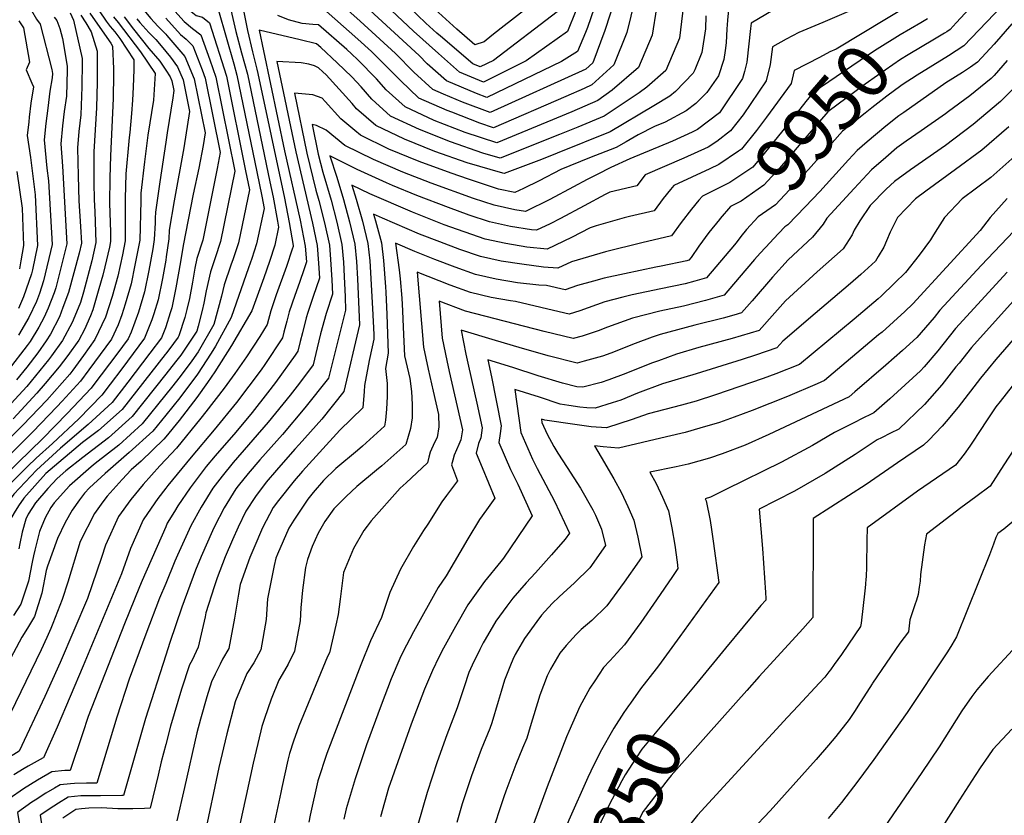
# Model space of a CAD drawing. Units: inches. Extents: x 2593309 to 2599006, y 1484702 to 1486432.
# Drawn here: x 2594921 to 2595451, y 1485709 to 1486137 of the extents above; entities that cross this region are included whole.
import ezdxf
from ezdxf.enums import TextEntityAlignment as Align

# ---------------------------------------------------------------- set-up
doc = ezdxf.new("R2010")
doc.units = ezdxf.units.IN
doc.header["$MEASUREMENT"] = 0
doc.layers.add('tile_2735_30_contour_10ft', color=234, linetype='Continuous')
doc.styles.add('Arial', font='arial.ttf')

msp = doc.modelspace()

# ---------------------------------------------------------------- linework, layer by layer
at = {"layer": 'tile_2735_30_contour_10ft'}
for points, elevation in [([(2595000, 1486202.52), (2594999.49, 1486201.46), (2594998.43, 1486199.27), (2594996.41, 1486197.31), (2594992.27, 1486193.56), (2594989.19, 1486191.13), (2594985.63, 1486189.07), (2594981.65, 1486190.13), (2594973.72, 1486192.86), (2594969.54, 1486194.32), (2594968.14, 1486194.94), (2594972.06, 1486186.24), (2594973.62, 1486182.61), (2594975.13, 1486178.96), (2594977.48, 1486170.88), (2594978.45, 1486166.57), (2594980.55, 1486157.83), (2594981.53, 1486154.61), (2594982.4, 1486152.02), (2594984.35, 1486146.95), (2594986.44, 1486144.15), (2594991.95, 1486137.41), (2594995.84, 1486133.29), (2595000, 1486128.94)], 10090), ([(2595232.25, 1486148.4), (2595226.81, 1486132.61), (2595225.8, 1486129.9), (2595221.6, 1486119.7), (2595212.99, 1486114.34), (2595182.86, 1486099.85), (2595172.77, 1486095.04), (2595167.13, 1486097.13), (2595151.01, 1486103.97), (2595140.74, 1486113.1), (2595136.31, 1486117.59), (2595085.68, 1486164.27)], 10060), ([(2595457.09, 1486165.82), (2595438.33, 1486148.59), (2595432.89, 1486143.23), (2595429.96, 1486140.29), (2595425.23, 1486135.03), (2595422.02, 1486131.47), (2595420.1, 1486130.25), (2595418.87, 1486129.5)], 9950), ([(2594919.87, 1486160.29), (2594922.12, 1486154.35), (2594924.78, 1486147.45), (2594927.79, 1486141.7), (2594930.54, 1486137.14), (2594932.48, 1486134.44), (2594938.74, 1486110.02), (2594939.07, 1486107.88), (2594939.01, 1486105.6), (2594937.76, 1486098.3), (2594936.55, 1486089.26), (2594935.46, 1486081.01), (2594934.67, 1486072.27), (2594936.11, 1486057.03), (2594937, 1486050.17), (2594938.99, 1486015.85), (2594934.37, 1485996.33), (2594932.13, 1485989.62), (2594930.54, 1485985.34), (2594926.34, 1485976.61), (2594920.86, 1485967.17)], 10180), ([(2595000, 1486161.3), (2595000.41, 1486159.98), (2595002.44, 1486153.57), (2595010.53, 1486144.2), (2595011.88, 1486142.7), (2595016.43, 1486139.06), (2595019.72, 1486138.1), (2595023.63, 1486135.11), (2595032.67, 1486106.43), (2595043.01, 1486055.49), (2595045.04, 1486045.3), (2595039.13, 1486016.87), (2595036.28, 1486008.13), (2595035.13, 1486004.85), (2595031.52, 1485994.24), (2595029.94, 1485988.09), (2595025.92, 1485972.94), (2595017.4, 1485958.21), (2595014.01, 1485953.33), (2595007.81, 1485944.98), (2595003.08, 1485939.07), (2595000, 1485935.25)], 10060), ([(2595241.82, 1486148.15), (2595236.27, 1486130.92), (2595229.76, 1486113.61), (2595226.02, 1486110.12), (2595174.55, 1486086.87), (2595159.67, 1486092.39), (2595149.51, 1486096.79), (2595143.69, 1486099.32), (2595133.57, 1486108.55), (2595123.64, 1486118.6), (2595104.53, 1486136.03), (2595084.52, 1486154.17)], 10050), ([(2595220.7, 1486141.5), (2595216.11, 1486130.36), (2595193.84, 1486114.64), (2595183.59, 1486109.43), (2595170.99, 1486103.2), (2595158.11, 1486108.49), (2595146.72, 1486118.57), (2595133.31, 1486130.57), (2595106.79, 1486155.66)], 10070), ([(2595210.63, 1486141.02), (2595176.26, 1486114.91), (2595169.21, 1486111.37), (2595165.22, 1486113.01), (2595147.79, 1486127.85), (2595145.86, 1486129.58), (2595140.02, 1486134.99), (2595126.49, 1486147.97)], 10080), ([(2595205.14, 1486151.68), (2595180.49, 1486132.16), (2595175.51, 1486128.24), (2595171.3, 1486124.95), (2595166.38, 1486123.36), (2595156.68, 1486131.77), (2595144.77, 1486142.49)], 10090), ([(2595454.81, 1486149.61), (2595445.68, 1486139.7), (2595429.35, 1486122.68), (2595421.05, 1486117.41), (2595404.3, 1486107.03), (2595401.21, 1486105.02)], 9940), ([(2595303.28, 1486147.72), (2595302.27, 1486136.49), (2595302.07, 1486134.04), (2595301.93, 1486131.93), (2595301.44, 1486124.27), (2595300.97, 1486120.25), (2595300.2, 1486115.32), (2595297.35, 1486106.54), (2595291.12, 1486097.71), (2595285.1, 1486091.65), (2595279.93, 1486087.71), (2595268.64, 1486081.64), (2595263, 1486079.28), (2595254.18, 1486074.94), (2595247.67, 1486071.07), (2595242.32, 1486068.12), (2595228.02, 1486062.53), (2595212.54, 1486056.26), (2595200.89, 1486050.1), (2595192.41, 1486046.03), (2595187.84, 1486043.87), (2595178.97, 1486045.6), (2595162.8, 1486051.04), (2595153.54, 1486054.23), (2595136.4, 1486060.51), (2595119.96, 1486067.15), (2595104.87, 1486074.65), (2595101.7, 1486077.23), (2595094.13, 1486083.48), (2595085.78, 1486092.87), (2595084.23, 1486094.59), (2595079.1, 1486096.32), (2595069.33, 1486097.31), (2595075.99, 1486065.1), (2595080.78, 1486045.2), (2595082.45, 1486039.54), (2595085.5, 1486027.57), (2595088.15, 1486015.59), (2595088.73, 1486007.76), (2595089.44, 1485996.82), (2595089.67, 1485989.19), (2595086.25, 1485978.89), (2595083.35, 1485967.89), (2595081.47, 1485960.36), (2595079.36, 1485951.26), (2595072.03, 1485941.29), (2595066.95, 1485934.87), (2595055.1, 1485920.34), (2595036.38, 1485898.68), (2595030.3, 1485891.37), (2595025.42, 1485884.82), (2595019.02, 1485874.66), (2595013.59, 1485864.56), (2595006.35, 1485848.84), (2595004.93, 1485845.64), (2595000, 1485833.65)], 10000), ([(2595000, 1486146.87), (2595003.38, 1486143.09), (2595009.91, 1486135.79), (2595014.44, 1486132.12), (2595018.91, 1486128.62), (2595023.72, 1486115.28), (2595026.94, 1486105.93), (2595037.17, 1486055.3), (2595029.51, 1486017.54), (2595026.66, 1486008.8), (2595024.12, 1486001.27), (2595021.79, 1485990.93), (2595020.61, 1485984.45), (2595019.65, 1485980.39), (2595017.53, 1485972.04), (2595016.77, 1485969.37), (2595008.08, 1485956.48), (2595005.29, 1485952.85), (2595000, 1485946.16)], 10070), ([(2595278.58, 1486144.74), (2595276.45, 1486126.88), (2595269.07, 1486109.5), (2595258.74, 1486100.57), (2595254.72, 1486097.44), (2595235.8, 1486084.92), (2595221.61, 1486079.02), (2595211.85, 1486075.13), (2595179.89, 1486062.38), (2595170.52, 1486065.1), (2595153.15, 1486071.16), (2595136.51, 1486077.67), (2595120.93, 1486084.85), (2595110.84, 1486094.1), (2595105.16, 1486100.68), (2595100.19, 1486106.09), (2595092.24, 1486113.6), (2595083.41, 1486121.8), (2595081.04, 1486123.86), (2595072.27, 1486125.96), (2595050.36, 1486131.15), (2595052.62, 1486119.98), (2595063.97, 1486066.24), (2595072.31, 1486028.95), (2595075.11, 1486015.05), (2595075.67, 1486006.55), (2595074.43, 1486002.84), (2595071.95, 1485995.43), (2595069.47, 1485988.42), (2595066.49, 1485979.77), (2595065.14, 1485974.67), (2595063.61, 1485968.76), (2595062.87, 1485965.71), (2595053.33, 1485951.39), (2595051.29, 1485948.58), (2595038.05, 1485930.94), (2595026.04, 1485916.16), (2595013.66, 1485901.53), (2595001.09, 1485886.24), (2595000, 1485884.82)], 10020), ([(2595330.77, 1486144.17), (2595314.88, 1486135), (2595314.61, 1486131.97), (2595312.55, 1486114.03), (2595311.29, 1486108.93), (2595310.2, 1486105.2), (2595297.81, 1486086.78), (2595286.02, 1486077.76), (2595283.17, 1486076.24), (2595272.57, 1486071.45), (2595249.75, 1486062.01), (2595239.45, 1486057.36), (2595232.08, 1486053.63), (2595226.78, 1486050.84), (2595219.35, 1486046.84), (2595206.63, 1486040.03), (2595193.62, 1486033.71), (2595187.86, 1486034.57), (2595176.66, 1486037.02), (2595165.64, 1486040.59), (2595142.78, 1486048.84), (2595127.63, 1486054.81), (2595111.73, 1486061.68), (2595096.33, 1486069.22), (2595086.38, 1486077.34), (2595081.13, 1486079.95), (2595078.82, 1486080.39), (2595082.1, 1486064.52), (2595084.49, 1486054.78), (2595088.94, 1486039.81), (2595092.12, 1486027.85), (2595094.81, 1486015.87), (2595095.69, 1486006.49), (2595096.08, 1485998.66), (2595096.6, 1485987.7), (2595096.68, 1485980.51), (2595087.61, 1485944.04), (2595074.79, 1485928), (2595062.91, 1485913.74), (2595050.7, 1485900.05), (2595044.44, 1485892.68), (2595038.95, 1485886.08), (2595037.74, 1485884.46), (2595031.45, 1485874.37), (2595026.23, 1485864.26), (2595025.15, 1485861.89), (2595019.11, 1485848.22), (2595016.07, 1485840.7), (2595008.69, 1485820.91), (2595002.17, 1485801.82), (2595000, 1485795.07)], 9990), ([(2595041.74, 1486142.68), (2595044.01, 1486131.05), (2595046.67, 1486119.47), (2595049.12, 1486110.26), (2595049.63, 1486107.9), (2595063.83, 1486040.77), (2595066.44, 1486027.78), (2595068.63, 1486015.3), (2595068.53, 1486014.83), (2595068.05, 1486013.37), (2595064.96, 1486004.1), (2595059.52, 1485988.86), (2595056.52, 1485980.2), (2595054.62, 1485972.93), (2595050.66, 1485966.37), (2595043.46, 1485955.44), (2595037.27, 1485946.5), (2595031.47, 1485938.67), (2595021.68, 1485925.96), (2595018.84, 1485922.46), (2595005.76, 1485906.47), (2595000, 1485900.27)], 10030), ([(2595264.02, 1486143.08), (2595261.71, 1486128.43), (2595254.35, 1486111.04), (2595240.11, 1486098.97), (2595232.54, 1486093.32), (2595218.42, 1486087.25), (2595178.11, 1486070.55), (2595161.09, 1486076.2), (2595144.38, 1486082.67), (2595128.8, 1486089.86), (2595118.62, 1486099.04), (2595113.44, 1486105.04), (2595103.36, 1486115.15), (2595099.87, 1486118.45), (2595097.47, 1486120.68), (2595082.2, 1486133.96), (2595079.18, 1486134.29), (2595073.39, 1486134.74), (2595066.05, 1486136.78), (2595060.3, 1486139.12)], 10030), ([(2595252.31, 1486147.57), (2595248.07, 1486129.85), (2595241.07, 1486112.43), (2595229.28, 1486101.72), (2595225.07, 1486099.84), (2595215.21, 1486095.5), (2595176.33, 1486078.71), (2595168.91, 1486081.17), (2595153.87, 1486087.04), (2595151.43, 1486087.99), (2595136.24, 1486094.59), (2595126.38, 1486104.01), (2595110.78, 1486119.62), (2595103.42, 1486126.33), (2595083.36, 1486144.06)], 10040), ([(2595400.8, 1486145.1), (2595360.63, 1486121.01), (2595357.33, 1486119.42), (2595351.7, 1486116.54)], 9970), ([(2594964.14, 1486141.49), (2594968.01, 1486135.95), (2594970.23, 1486133.17), (2594972.66, 1486130.2), (2594975.31, 1486126.69), (2594982.89, 1486115.23), (2594982.87, 1486109.97), (2594982.59, 1486100.57), (2594982.23, 1486093.56), (2594981.63, 1486086.35), (2594980.78, 1486076.05), (2594980.44, 1486073.53), (2594980.19, 1486071.47), (2594978.62, 1486053.94), (2594978.24, 1486040.7), (2594978.2, 1486017.84), (2594976.78, 1486010.29), (2594974.28, 1485998.93), (2594971.14, 1485987.94), (2594967.59, 1485976.79), (2594961.98, 1485964.76), (2594955.82, 1485956.29), (2594949.99, 1485948.29), (2594948.47, 1485946.26), (2594936.11, 1485932.28), (2594923.18, 1485918.67), (2594886.46, 1485881.98)], 10130), ([(2594971.92, 1486138.4), (2594974.52, 1486135.25), (2594986.38, 1486119.51), (2594994.29, 1486107.84), (2594993.37, 1486093.47), (2594990.42, 1486074.75), (2594988.6, 1486060.27), (2594986.68, 1486043.43), (2594986.6, 1486039.38), (2594986.04, 1486018.24), (2594985.37, 1486014.67), (2594983.45, 1486004.78), (2594981.39, 1485994.74), (2594978.25, 1485983.75), (2594976.46, 1485978.02), (2594974.47, 1485972.74), (2594970.83, 1485965.01), (2594964.83, 1485956.77), (2594958.73, 1485948.53), (2594954.17, 1485942.46), (2594944.26, 1485931.61), (2594941.53, 1485928.66), (2594928.51, 1485915.12), (2594899.58, 1485886.16)], 10120), ([(2594954.43, 1486139.29), (2594956.99, 1486135.02), (2594959.85, 1486130.35), (2594963.09, 1486119.91), (2594963.24, 1486103.25), (2594962.86, 1486089.34), (2594961.38, 1486065.71), (2594961.29, 1486049.33), (2594961.59, 1486039.85), (2594961.92, 1486033.61), (2594962.51, 1486017.04), (2594960.28, 1486007.17), (2594955.77, 1485990.29), (2594954.12, 1485984.71), (2594951.19, 1485977.31), (2594949.73, 1485974.05), (2594944.42, 1485964.26), (2594938.63, 1485956.03), (2594937.05, 1485953.88), (2594925.26, 1485939.52), (2594912.61, 1485925.72)], 10150), ([(2594940.08, 1486138.07), (2594941.5, 1486136.42), (2594942.99, 1486131.98), (2594944.53, 1486126.66), (2594947.08, 1486111.89), (2594947.06, 1486109.73), (2594946.67, 1486095.61), (2594945.45, 1486087.48), (2594944.55, 1486079.69), (2594943.61, 1486070.08), (2594944.54, 1486057.95), (2594946.83, 1486016.24), (2594940.85, 1485992.52), (2594939.95, 1485989.85), (2594936.88, 1485981.61), (2594934.59, 1485976.84), (2594931.78, 1485971.37), (2594927.05, 1485963.77), (2594925.51, 1485961.58), (2594915.36, 1485948.31)], 10170), ([(2594959.28, 1486140.39), (2594962.03, 1486136.16), (2594970.45, 1486124.19), (2594971.48, 1486122.62), (2594971.88, 1486110.29), (2594971.87, 1486107.52), (2594971.67, 1486094.47), (2594970.24, 1486063.53), (2594969.93, 1486051.71), (2594969.87, 1486038.15), (2594970.32, 1486022.58), (2594970.36, 1486017.44), (2594969.79, 1486014.41), (2594967.34, 1486003.96), (2594966.11, 1485999.4), (2594964.1, 1485992.08), (2594960.83, 1485980.76), (2594959.56, 1485977.55), (2594956.28, 1485970.19), (2594953.2, 1485964.51), (2594947.31, 1485956.28), (2594942.77, 1485950.07), (2594935.24, 1485941.1), (2594930.71, 1485935.88), (2594917.89, 1485922.2)], 10140), ([(2594948.68, 1486140.53), (2594950.48, 1486136.6), (2594955.08, 1486115.9), (2594955.1, 1486113.87), (2594954.97, 1486100.61), (2594954.34, 1486085.61), (2594953.26, 1486076.63), (2594952.51, 1486067.89), (2594952.92, 1486052.9), (2594953.33, 1486039.43), (2594954.19, 1486025.63), (2594954.67, 1486016.64), (2594953.44, 1486011.19), (2594947.81, 1485990.07), (2594944.75, 1485981.97), (2594942.84, 1485977.07), (2594938.02, 1485967.7), (2594935.73, 1485964.02), (2594931.3, 1485957.71), (2594925.27, 1485949.95), (2594919.79, 1485943.16)], 10160), ([(2594977.69, 1486138.25), (2594982.64, 1486131.61), (2594990.89, 1486121.37), (2594996.78, 1486114.53), (2595000, 1486109.7)], 10110), ([(2594984.49, 1486137.32), (2594986.15, 1486135.29), (2594991, 1486129.91), (2594994.67, 1486126.08), (2594997.57, 1486122.75), (2595000, 1486119.77)], 10100), ([(2595035.08, 1486142.1), (2595037.74, 1486130.51), (2595040.72, 1486118.95), (2595043.96, 1486107.41), (2595056.01, 1486049.69), (2595057.74, 1486041.35), (2595060.23, 1486028.38), (2595060.76, 1486025.3), (2595058.66, 1486015.52), (2595055.81, 1486006.78), (2595052.74, 1485998.06), (2595046.37, 1485980.15), (2595035.44, 1485961.68), (2595026.43, 1485947.5), (2595022.46, 1485941.66), (2595016.83, 1485933.59), (2595007.26, 1485921.33), (2595000, 1485912.42)], 10040), ([(2595368.51, 1486141.67), (2595353.47, 1486135.32), (2595340.65, 1486129.83), (2595333.79, 1486126.24), (2595326.48, 1486122.28), (2595325.12, 1486112.72), (2595323.03, 1486103.86), (2595310.59, 1486085.62), (2595303.8, 1486076.99), (2595296.43, 1486071.31), (2595291.86, 1486068.21), (2595278.74, 1486062.28), (2595257.96, 1486053.35), (2595253.4, 1486047.51), (2595238.87, 1486044.01), (2595236.48, 1486042.78), (2595225.15, 1486036.66), (2595212.42, 1486029.85), (2595206.73, 1486027.1), (2595199.41, 1486023.56), (2595196.83, 1486023.83), (2595185.46, 1486025.63), (2595174.25, 1486028.05), (2595163.25, 1486031.7), (2595152.07, 1486035.79), (2595135.1, 1486042.2), (2595122.03, 1486047.61), (2595118.76, 1486049.03), (2595103.01, 1486056.23), (2595088.38, 1486063.5), (2595092.08, 1486052.03), (2595095.61, 1486040.08), (2595098.83, 1486028.12), (2595101.73, 1486016.15), (2595102.56, 1486006.77), (2595103.23, 1485997.38), (2595104.24, 1485972.64), (2595095.86, 1485936.82), (2595084.08, 1485921.96), (2595071.84, 1485908.29), (2595069.49, 1485905.8), (2595059.61, 1485894.62), (2595054.07, 1485888.11), (2595048.25, 1485880.41), (2595043.18, 1485872.47), (2595038.96, 1485863.95), (2595035.93, 1485857.03), (2595032.03, 1485847.91), (2595027.78, 1485836.61), (2595026.14, 1485831.84), (2595021.67, 1485817.85), (2595021.31, 1485815.71), (2595017.42, 1485799.32), (2595014.2, 1485792.42), (2595012.89, 1485789.93), (2595008.59, 1485776.82), (2595006.52, 1485770.25), (2595002.57, 1485756.86), (2595000, 1485747.1)], 9980), ([(2595028.4, 1486141.66), (2595036.61, 1486113.03), (2595038.32, 1486106.92), (2595049, 1486054.92), (2595051.65, 1486041.93), (2595052.9, 1486035.3), (2595048.85, 1486016.2), (2595046.26, 1486008.33), (2595044.54, 1486003.38), (2595035.28, 1485976.59), (2595026.75, 1485961.27), (2595024.5, 1485957.42), (2595017.12, 1485946.11), (2595007.54, 1485933.38), (2595000, 1485924.07)], 10050), ([(2595290.62, 1486138.9), (2595290.33, 1486131.92), (2595288.34, 1486119.1), (2595284.59, 1486109.78), (2595283.82, 1486107.96), (2595274.2, 1486098.11), (2595271.27, 1486095.71), (2595262.65, 1486090.49), (2595239.06, 1486076.52), (2595210.55, 1486065.06), (2595202.1, 1486061.69), (2595182.05, 1486054.03), (2595181.28, 1486054.18), (2595162.26, 1486059.85), (2595144.77, 1486065.83), (2595128.42, 1486072.53), (2595113.02, 1486079.83), (2595102.72, 1486088.94), (2595100.25, 1486091.72), (2595086.25, 1486107.2), (2595084.61, 1486108.75), (2595082.2, 1486110.99), (2595080.07, 1486112.06), (2595077.04, 1486112.86), (2595072.89, 1486113.56), (2595059.85, 1486114.23), (2595069.94, 1486065.67), (2595079.06, 1486027.31), (2595081.53, 1486015.32), (2595082.29, 1486005.93), (2595082.67, 1485997.87), (2595079.35, 1485987.98), (2595076.4, 1485979.33), (2595075.63, 1485976.42), (2595073.51, 1485968.33), (2595072.41, 1485963.78), (2595071.12, 1485958.49), (2595069.71, 1485956.38), (2595059.12, 1485941.73), (2595054.85, 1485936.06), (2595046.45, 1485925.56), (2595037.78, 1485915.07), (2595026.64, 1485902.22), (2595021.8, 1485896.55), (2595013.22, 1485885.04), (2595006.61, 1485875.39), (2595004.67, 1485872.35), (2595000.86, 1485866.07), (2595000, 1485864.1)], 10010), ([(2595000, 1486137.57), (2595007.93, 1486128.84), (2595011.09, 1486126.25), (2595014.65, 1486122.77), (2595019.7, 1486109.75), (2595021.18, 1486105.43), (2595029.31, 1486065.3), (2595027.61, 1486056.73), (2595019.94, 1486018.2), (2595016.72, 1486008.31), (2595015.75, 1486003.17), (2595014.4, 1485995.61), (2595012.79, 1485986.92), (2595011.44, 1485980.88), (2595010.33, 1485976.7), (2595007.09, 1485966.78), (2595006.79, 1485966.03), (2595004.2, 1485962.6), (2595000, 1485957.14)], 10080), ([(2595409.8, 1486137.33), (2595406.22, 1486135.19), (2595395.08, 1486128.68), (2595382.68, 1486120.97), (2595377.51, 1486117.58), (2595348.3, 1486097.68), (2595344.35, 1486092.86), (2595336.71, 1486082.89), (2595321.96, 1486064.9), (2595315.75, 1486057.46), (2595303.5, 1486049.19), (2595293.76, 1486044.34), (2595288.76, 1486041.91), (2595286.87, 1486039.68)], 9960), ([(2594921.04, 1486136.25), (2594923.46, 1486132.47), (2594926.84, 1486113.91), (2594924.9, 1486109.86), (2594928.08, 1486102.67), (2594928.82, 1486100.77), (2594927.45, 1486091.9), (2594926.6, 1486084.39), (2594926.33, 1486081.88), (2594925.55, 1486074.52), (2594927.25, 1486062.68), (2594929.74, 1486042.67), (2594931.14, 1486015.45), (2594928.42, 1486002.37), (2594927.9, 1486000.14), (2594923.6, 1485987.83), (2594920.88, 1485981.42)], 10190), ([(2595455.11, 1486134.54), (2595445.63, 1486123.63), (2595436.67, 1486113.9), (2595432.92, 1486111.29), (2595428.53, 1486108.43), (2595419.71, 1486102.79), (2595396.99, 1486086.93), (2595394.37, 1486085.09), (2595387.39, 1486079.47), (2595377.4, 1486071.12), (2595371.87, 1486066.44), (2595367.29, 1486061.48), (2595351.83, 1486044.43), (2595344, 1486036.16), (2595334.66, 1486026.54), (2595333.07, 1486025.45), (2595326.8, 1486018.84)], 9930), ([(2595000, 1486128.94), (2595000.64, 1486128.27), (2595010.38, 1486116.91), (2595015.4, 1486104.93), (2595021.16, 1486076.03), (2595020.13, 1486069.19), (2595017.78, 1486056.87), (2595014.84, 1486042.96), (2595009.33, 1486015.34), (2595007.9, 1486006.66), (2595005.52, 1485992.58), (2595003.24, 1485981.88), (2595002.41, 1485979.09), (2595000, 1485971.57)], 10090), ([(2595418.87, 1486129.5), (2595413.62, 1486126.31), (2595399.46, 1486117.96), (2595395.29, 1486115.31), (2595382.9, 1486106.83), (2595376.25, 1486102.04), (2595356.16, 1486087.27), (2595341.62, 1486070.43), (2595335.78, 1486063.45), (2595330.18, 1486057), (2595321.7, 1486047.73), (2595309.63, 1486039.16), (2595303.88, 1486036.29), (2595298.31, 1486029.8)], 9950), ([(2595000, 1486119.77), (2595002.55, 1486116.64), (2595006.4, 1486111.44), (2595009.38, 1486104.41), (2595012.77, 1486087.38), (2595009.82, 1486067.92), (2595004.58, 1486039.43), (2595001.94, 1486023.54), (2595001.73, 1486019.04), (2595000.32, 1486009.28), (2595000, 1486007.41)], 10100), ([(2595351.7, 1486116.54), (2595338.08, 1486109.56), (2595336.47, 1486102.45), (2595323.21, 1486084.3), (2595318.29, 1486077.84)], 9970), ([(2595452.72, 1486114.89), (2595445.57, 1486106.85), (2595443.99, 1486105.11), (2595432.58, 1486095.91), (2595421.11, 1486087.34), (2595419.45, 1486086.12), (2595406.36, 1486077.06), (2595398.24, 1486071.48), (2595393.27, 1486067.97), (2595387.31, 1486062.77), (2595379.72, 1486056.02), (2595370.34, 1486046.05), (2595355.69, 1486030.06), (2595353.67, 1486026.93), (2595348, 1486019.8), (2595334.9, 1486007.74), (2595326.4, 1485998.28), (2595315.45, 1485985.63), (2595309.8, 1485979.17), (2595305.65, 1485977.97), (2595299.89, 1485976.34), (2595284.72, 1485972.55), (2595266.03, 1485967.6), (2595261.74, 1485966.08), (2595252.56, 1485962.66), (2595239.39, 1485957.55), (2595234.92, 1485955.9), (2595225.07, 1485953.12), (2595221.29, 1485952.17), (2595205.73, 1485956.07), (2595190.09, 1485960.5), (2595177.48, 1485964.35), (2595158.88, 1485969.9), (2595161.52, 1485956.93), (2595162.82, 1485950.57), (2595167.43, 1485930.55), (2595170.23, 1485917.34), (2595169.53, 1485912.02), (2595168.33, 1485908.83), (2595167.04, 1485903.67), (2595170.29, 1485896.03), (2595177.02, 1485879.48), (2595172.5, 1485873.2), (2595168.79, 1485867.96), (2595162.44, 1485857.7), (2595150.95, 1485837.74), (2595146.65, 1485831.54), (2595133.33, 1485807.62), (2595127.6, 1485796.61), (2595125.99, 1485793.25), (2595121.32, 1485782.39), (2595115.88, 1485768.25), (2595107.97, 1485746.83), (2595101.89, 1485728.58), (2595097.12, 1485712.53), (2595095.88, 1485706.93)], 9920), ([(2595000, 1486109.7), (2595002.46, 1486106.02), (2595003.36, 1486103.89), (2595004.39, 1486098.73), (2595003.77, 1486094.82), (2595000.75, 1486076.02), (2595000, 1486071.01)], 10110), ([(2595457.78, 1486101.54), (2595449, 1486092.87), (2595434.41, 1486080.4), (2595419.39, 1486069.22), (2595400.67, 1486056.05), (2595392.09, 1486049.78), (2595387.58, 1486045.6), (2595379, 1486036.81), (2595373.47, 1486028.7), (2595370.28, 1486023.57), (2595369.23, 1486021.02), (2595364.47, 1486013.54), (2595350.4, 1486001.26), (2595333.44, 1485985.62), (2595327.75, 1485979.14), (2595319.28, 1485969.75), (2595309.48, 1485966.81), (2595304.66, 1485965.43), (2595286.8, 1485960.58), (2595274.71, 1485956.9), (2595265.02, 1485953.44), (2595261.32, 1485952.03), (2595247.6, 1485946.46), (2595238.42, 1485943.07), (2595234.31, 1485941.79), (2595224.31, 1485939.28), (2595221.18, 1485939.46), (2595213.53, 1485941.32), (2595200.32, 1485945.3), (2595186.76, 1485949.68), (2595173.3, 1485953.93), (2595175.17, 1485944.82), (2595180.39, 1485918.36), (2595179.88, 1485914.25), (2595179.28, 1485909.41), (2595185.43, 1485894.91), (2595189.38, 1485887.06), (2595197.07, 1485870.06), (2595181.69, 1485847.23), (2595180.28, 1485845.52), (2595171.51, 1485834.64), (2595162.53, 1485822.17), (2595155.93, 1485810.53), (2595149.41, 1485798.84), (2595146.97, 1485794.01), (2595143.51, 1485786.79), (2595139.19, 1485776.71), (2595132.06, 1485758.06), (2595121.77, 1485729.19), (2595119.92, 1485723.48), (2595115.51, 1485708.07)], 9910), ([(2595401.21, 1486105.02), (2595397.2, 1486102.4), (2595395.41, 1486101.15), (2595387.92, 1486095.6), (2595379.9, 1486089.41), (2595376.29, 1486086.57), (2595364.01, 1486076.85), (2595354.44, 1486065.88), (2595345.71, 1486056.3), (2595328.1, 1486037.26), (2595318.69, 1486030.79), (2595312.42, 1486023.95), (2595309.44, 1486020.19)], 9940), ([(2595453.56, 1486079.15), (2595439, 1486066.6), (2595424.77, 1486056.18), (2595408.84, 1486044.58), (2595403.29, 1486040.45), (2595393.59, 1486030.44), (2595389.75, 1486022.51), (2595387.8, 1486017.93), (2595386.32, 1486014.53), (2595383.29, 1486009.5), (2595381.75, 1486006.98), (2595373.89, 1485999.84), (2595368.43, 1485994.91), (2595349.4, 1485978.87), (2595332.01, 1485963.85), (2595328.76, 1485960.32), (2595317.3, 1485956.48), (2595310.06, 1485954.1), (2595285.42, 1485946.33), (2595267.22, 1485941.05), (2595253.74, 1485935.98), (2595244.75, 1485932.27), (2595240.16, 1485930.7), (2595231.02, 1485927.83), (2595226.46, 1485928.08), (2595222.7, 1485928.43), (2595216.77, 1485929.34), (2595212.28, 1485930.1), (2595201.02, 1485933.88), (2595187.73, 1485937.96), (2595190.97, 1485914.89), (2595197.24, 1485900.45), (2595199.84, 1485895.54), (2595209.07, 1485877.81), (2595217.13, 1485860.64), (2595214.93, 1485857.48), (2595207.47, 1485848.95), (2595199.01, 1485839.36), (2595193.97, 1485833.92), (2595186.68, 1485825.68), (2595183.48, 1485821.36), (2595177.57, 1485813.29), (2595171.85, 1485803.55), (2595170.83, 1485801.73), (2595168.97, 1485798.06), (2595164.8, 1485789.76), (2595163, 1485785.85), (2595160.5, 1485778.08), (2595156.75, 1485766.7), (2595151.21, 1485752.32), (2595146.01, 1485737.81), (2595140.57, 1485721.18), (2595135.56, 1485703.77)], 9900), ([(2595318.29, 1486077.84), (2595317.81, 1486077.22), (2595309.79, 1486067.2), (2595308.1, 1486066.04)], 9970), ([(2595000, 1486071.01), (2594996.78, 1486049.6), (2594994.45, 1486033.3), (2594994.34, 1486030.09), (2594994.3, 1486027.62), (2594993.89, 1486018.64), (2594993.14, 1486013.5), (2594991.01, 1486001.92), (2594988.56, 1485990.53), (2594985.36, 1485979.57), (2594981.35, 1485968.69), (2594979.74, 1485965.26), (2594973.66, 1485957.02), (2594961.33, 1485940.54), (2594959.89, 1485938.65), (2594947.02, 1485925), (2594933.85, 1485911.55), (2594920.47, 1485898.56), (2594907.51, 1485885.93), (2594903.71, 1485881.37), (2594901.31, 1485878.36), (2594898.19, 1485874.32)], 10110), ([(2595308.1, 1486066.04), (2595297.59, 1486058.84), (2595292.62, 1486056.6), (2595273.35, 1486047.63), (2595271.5, 1486045.4), (2595267.66, 1486040.58), (2595262.71, 1486034.03), (2595249.45, 1486030.91), (2595246.59, 1486030.23), (2595231.54, 1486025.9), (2595228.32, 1486024.9), (2595218.27, 1486019.59), (2595205.19, 1486013.4), (2595194.33, 1486014.55), (2595183, 1486016.49), (2595171.78, 1486018.85), (2595149.87, 1486026.51), (2595132.83, 1486033.25), (2595109.9, 1486043.24), (2595100.12, 1486047.9), (2595102.45, 1486040.36), (2595105.81, 1486028.41), (2595108.72, 1486016.44), (2595109.79, 1486007.07), (2595111.26, 1485981.54), (2595111.89, 1485967.43), (2595111.99, 1485965.03), (2595111.09, 1485960.83), (2595109.48, 1485953.46), (2595106.96, 1485940.07), (2595106.85, 1485936.91), (2595106.06, 1485928.07), (2595093.6, 1485915.99), (2595073.6, 1485894.05), (2595069.07, 1485888.84), (2595060.66, 1485878.24), (2595057.86, 1485874.54), (2595052.16, 1485863.64), (2595047.35, 1485852.69), (2595045.19, 1485847.6), (2595040.09, 1485833), (2595039.14, 1485827.8), (2595037.04, 1485815.05), (2595033.92, 1485798.63), (2595030.63, 1485792.94), (2595029.28, 1485790.23), (2595026.64, 1485784.86), (2595024.62, 1485780.71), (2595022.07, 1485772.65), (2595018.73, 1485760.66), (2595016.83, 1485753.32), (2595010.12, 1485723.91), (2595005.97, 1485706.03)], 9970), ([(2595458.34, 1486064.77), (2595443.85, 1486051.99), (2595428.48, 1486040.52), (2595418.95, 1486030.4), (2595413.97, 1486022.61), (2595412.55, 1486020.28), (2595411.39, 1486018.41), (2595405.35, 1486010.16), (2595397.9, 1486000.85), (2595392.01, 1485995.07), (2595384.81, 1485988.17), (2595383.22, 1485986.72), (2595370.33, 1485975.83), (2595340.95, 1485951.42), (2595328.27, 1485946.4), (2595321.43, 1485943.89), (2595295.77, 1485934.99), (2595285.26, 1485931.65), (2595277.45, 1485929.46), (2595259.6, 1485924.93), (2595250.9, 1485921.77), (2595237.18, 1485917.31), (2595228.85, 1485917.93), (2595220.17, 1485919.13), (2595204.02, 1485921.42), (2595202.15, 1485921.99), (2595202.39, 1485920.25), (2595205.17, 1485913.99), (2595208.86, 1485907.21), (2595210.94, 1485903.69), (2595215.97, 1485896.06), (2595223.11, 1485884.96), (2595229.78, 1485873.15), (2595231.16, 1485870.32), (2595234.37, 1485862.92), (2595236.64, 1485854), (2595228.07, 1485842.03), (2595219.94, 1485834), (2595213.73, 1485828.43), (2595211.57, 1485826.48), (2595207.83, 1485822.83), (2595202.17, 1485816.54), (2595199.59, 1485813.12), (2595193.09, 1485804.13), (2595188.01, 1485795.44), (2595186.7, 1485792.79), (2595185.42, 1485789.68), (2595182.34, 1485781.66), (2595180.39, 1485775.57), (2595178.89, 1485770.15), (2595175.49, 1485758.61), (2595174.33, 1485755.71), (2595169.75, 1485744.33), (2595164.44, 1485730.14), (2595159.55, 1485715.2), (2595156.68, 1485705.05)], 9890), ([(2594919.99, 1486055.19), (2594922.77, 1486035.47), (2594923.02, 1486030.48), (2594923.58, 1486015.36), (2594922.16, 1486007.11), (2594921.34, 1486002.76)], 10200), ([(2595286.87, 1486039.68), (2595282.83, 1486034.94), (2595277.35, 1486027.81), (2595272.03, 1486020.56), (2595256.2, 1486016.84), (2595236.55, 1486012.04), (2595218.22, 1486006.61), (2595210.98, 1486003.25), (2595203.28, 1486003.73), (2595191.52, 1486005.31), (2595180.43, 1486006.94), (2595169.26, 1486009.49), (2595158.29, 1486013.25), (2595147.4, 1486017.34), (2595136.55, 1486021.54), (2595116.62, 1486030.14), (2595111.87, 1486032.3), (2595112.92, 1486028.7), (2595116.09, 1486016.74), (2595117.08, 1486007.31), (2595118.25, 1485993.21), (2595118.42, 1485990.3), (2595118.94, 1485978.35), (2595119.73, 1485957.43), (2595118.18, 1485949.27), (2595119.11, 1485941.18), (2595119.09, 1485934.2), (2595118.8, 1485927.31), (2595118.26, 1485921.43), (2595117.66, 1485918.22), (2595105.83, 1485907.53), (2595103.15, 1485905.16), (2595091.58, 1485895.38), (2595084.97, 1485889.02), (2595079.36, 1485882.56), (2595076.52, 1485878.98), (2595068.97, 1485867.76), (2595066.33, 1485863.31), (2595060.11, 1485849.46), (2595059.31, 1485847.23), (2595058.37, 1485843.24), (2595055.78, 1485830.82), (2595054.85, 1485825.46), (2595054.11, 1485814.34), (2595051.19, 1485797.91), (2595047.4, 1485791.03), (2595043.61, 1485785.16), (2595037.54, 1485770.57), (2595037.37, 1485769.95), (2595032.97, 1485752.75), (2595028.67, 1485734.6), (2595020.83, 1485698.17)], 9960), ([(2595452.7, 1486040.59), (2595443.54, 1486030.46), (2595438.17, 1486023.38), (2595401.88, 1485984.07), (2595397.53, 1485979.89), (2595385.31, 1485968.83), (2595383.48, 1485967.28), (2595354.3, 1485942.74), (2595350.39, 1485941.03), (2595334.41, 1485934.25), (2595315.4, 1485926.56), (2595305.81, 1485922.99), (2595297.93, 1485920.27), (2595287.31, 1485917.07), (2595279.46, 1485914.87), (2595269.41, 1485912.44), (2595243.61, 1485906.33), (2595235.24, 1485907.02), (2595230.64, 1485907.63), (2595234.28, 1485901.49), (2595241.13, 1485889.95), (2595245.2, 1485882.35), (2595248.62, 1485875.01), (2595251.83, 1485867.61), (2595253.93, 1485858.56), (2595256.05, 1485847.88), (2595254.61, 1485845.77), (2595246.6, 1485834.35), (2595237.34, 1485821.59), (2595229.14, 1485813.7), (2595223.42, 1485808.86), (2595220.77, 1485806.19), (2595215.44, 1485800.26), (2595212.01, 1485796.14), (2595207.05, 1485787.56), (2595205.14, 1485784.04), (2595201.25, 1485773.5), (2595196.05, 1485756.53), (2595194.23, 1485750.53), (2595192.01, 1485745.03), (2595188.39, 1485736.29), (2595182.89, 1485721.89), (2595181.9, 1485718.98), (2595174.82, 1485697.72)], 9880), ([(2595473.85, 1486041.46), (2595438.64, 1486004.62), (2595416.43, 1485980.61), (2595413.31, 1485976.71), (2595404, 1485965.97), (2595396.26, 1485958.96), (2595387.39, 1485951.09), (2595370.73, 1485936.69), (2595367.64, 1485934.06), (2595324.47, 1485913.73), (2595311.76, 1485908.02), (2595299.3, 1485903.38), (2595292.47, 1485901.05), (2595280.96, 1485897.86), (2595274.67, 1485896.29), (2595260.38, 1485893.41), (2595263.76, 1485887.34), (2595267.26, 1485880.01), (2595270.47, 1485872.61), (2595272.32, 1485863.5), (2595273.86, 1485854.3), (2595275.18, 1485845.04), (2595275.46, 1485841.76), (2595272.55, 1485837.34), (2595264.09, 1485824.87), (2595255.55, 1485812.57), (2595246.85, 1485800.62), (2595238.99, 1485791.99), (2595235.55, 1485788.49), (2595230.76, 1485781.3), (2595228.24, 1485777.35), (2595222.85, 1485767.39), (2595216.92, 1485753.99), (2595215.69, 1485751.15), (2595205.21, 1485724.25), (2595195.81, 1485698.88)], 9870), ([(2595298.31, 1486029.8), (2595297.91, 1486029.34), (2595292.21, 1486022.29), (2595286.87, 1486015.1), (2595282.6, 1486008.91), (2595281.36, 1486007.45), (2595280.41, 1486007.17), (2595266.48, 1486004.26), (2595263.63, 1486003.67), (2595246.85, 1486000.22), (2595235.82, 1485997.72), (2595230.04, 1485996.24), (2595221.5, 1485993.86), (2595214.85, 1485991.53), (2595204.77, 1485993.85), (2595200.69, 1485994.11), (2595189.17, 1485995.37), (2595177.84, 1485997.33), (2595166.65, 1485999.79), (2595155.74, 1486003.8), (2595144.85, 1486007.84), (2595134.03, 1486012.16), (2595123.61, 1486016.7), (2595125.67, 1486002.26), (2595126.2, 1485997.49), (2595126.97, 1485987.01), (2595127.37, 1485980.15), (2595127.74, 1485971.5), (2595128.55, 1485956.02), (2595131.35, 1485943.87), (2595132.17, 1485936.84), (2595132.51, 1485929.83), (2595132.51, 1485922.75), (2595131.68, 1485916.97), (2595129.25, 1485908.37), (2595116.32, 1485896.86), (2595113.42, 1485894.53), (2595102.83, 1485885.82), (2595097.13, 1485880.39), (2595090.51, 1485873.79), (2595085.56, 1485867.01), (2595082, 1485860.72), (2595078.73, 1485853.45), (2595076.24, 1485846.52), (2595075.23, 1485842.21), (2595073.56, 1485830.08), (2595072.77, 1485820.51), (2595072.31, 1485813.58), (2595069.25, 1485797.15), (2595065.81, 1485790.26), (2595062.64, 1485784.73), (2595060.95, 1485781.56), (2595056.74, 1485771.37), (2595053.16, 1485760.94), (2595051.81, 1485756.71), (2595051.22, 1485754.38), (2595047.15, 1485736.97), (2595043.33, 1485719.57), (2595041.02, 1485709.06), (2595039.52, 1485702.18)], 9950), ([(2595309.44, 1486020.19), (2595307.38, 1486017.59), (2595305.91, 1486015.66), (2595290.84, 1485998.02), (2595284.68, 1485996.19), (2595279.42, 1485994.72), (2595266.33, 1485992.04), (2595250.91, 1485988.82), (2595245.85, 1485987.57), (2595236.29, 1485985.14), (2595222.69, 1485980.27), (2595217, 1485978.41), (2595208.69, 1485980.41), (2595188.18, 1485985.32), (2595185.4, 1485985.69), (2595175.15, 1485987.33), (2595164.03, 1485990.05), (2595153.1, 1485993.99), (2595135.35, 1486001.11), (2595138.6, 1485960.73), (2595141.16, 1485948.89), (2595143.87, 1485937.11), (2595146.73, 1485924.53), (2595147.02, 1485917.92), (2595146.05, 1485912.18), (2595144.66, 1485909.35), (2595142.35, 1485904.28), (2595141.61, 1485901.53), (2595140.85, 1485898.52), (2595129.37, 1485887.79), (2595126.08, 1485884.97), (2595110.51, 1485867.32), (2595108.31, 1485864.53), (2595106.57, 1485862.09), (2595100.95, 1485852.41), (2595095.69, 1485839.59), (2595093.85, 1485825.28), (2595092.74, 1485816.97), (2595091.49, 1485811.19), (2595088.09, 1485796.36), (2595087.1, 1485794.29), (2595071.62, 1485756.86), (2595068.83, 1485748.78), (2595066.65, 1485742.25), (2595065.79, 1485738.54), (2595062.57, 1485723.89), (2595061.97, 1485721.15), (2595058.18, 1485703.75)], 9940), ([(2595326.8, 1486018.84), (2595325.26, 1486017.22), (2595319.84, 1486011.21)], 9930), ([(2595319.84, 1486011.21), (2595316.79, 1486007.84), (2595308.56, 1485998.21), (2595300.32, 1485988.6), (2595290.38, 1485985.79), (2595278.48, 1485982.76), (2595265.8, 1485980.05), (2595251.15, 1485976.37), (2595237.72, 1485971.42), (2595232.7, 1485969.51), (2595223.95, 1485966.66), (2595219.14, 1485965.29), (2595203.6, 1485969.08), (2595161.33, 1485980.02), (2595147.1, 1485985.51), (2595148.8, 1485965.51), (2595151.19, 1485953.59), (2595152.51, 1485947.57), (2595159.66, 1485916.27), (2595158.74, 1485910.93), (2595157.62, 1485908.36), (2595155.26, 1485902.7), (2595154.44, 1485900), (2595153.76, 1485897.44), (2595156.96, 1485888.9), (2595151.12, 1485881.01), (2595148.54, 1485877.47), (2595140.93, 1485865.57), (2595138.72, 1485862.1), (2595133.34, 1485853.55), (2595126.26, 1485841.31), (2595120.49, 1485828.72), (2595116.04, 1485815.39), (2595110.22, 1485802.85), (2595104.95, 1485789.89), (2595086.72, 1485742.14), (2595081.85, 1485727.43), (2595077.77, 1485709.07), (2595076.96, 1485705.34)], 9930), ([(2595000, 1486007.41), (2594998.34, 1485997.61), (2594995.9, 1485986.2), (2594993.64, 1485978.65), (2594992.58, 1485975.32), (2594988.67, 1485965.51), (2594982.58, 1485957.27), (2594976.4, 1485949.03), (2594970.19, 1485940.79), (2594965.62, 1485934.82), (2594953.33, 1485922.15), (2594939.05, 1485908.96), (2594930.42, 1485900.99), (2594925.59, 1485896.53), (2594919.73, 1485890.59), (2594913.02, 1485883.74), (2594907.23, 1485876.01), (2594903.48, 1485870.87)], 10100), ([(2595452.64, 1486001.08), (2595424.82, 1485970.67), (2595415.41, 1485958.8), (2595407.94, 1485950.08), (2595406.1, 1485948.02), (2595389.52, 1485932.94), (2595380.99, 1485925.38), (2595373.61, 1485921.83), (2595371.55, 1485920.8), (2595359.7, 1485914.83), (2595347.9, 1485907.81), (2595331.18, 1485898.93), (2595301.39, 1485884.18), (2595293.01, 1485880.06), (2595290.12, 1485879.2), (2595290.67, 1485878.04), (2595292.79, 1485867.49), (2595293.57, 1485862.66), (2595294.58, 1485856.3), (2595297.51, 1485834.16), (2595276.52, 1485805.11), (2595265.03, 1485789.39)], 9860), ([(2595462.36, 1485992.6), (2595433.44, 1485960.47), (2595426.76, 1485952.18), (2595425.08, 1485950.07), (2595417.57, 1485940.41), (2595408.23, 1485929.89), (2595394.33, 1485916.69), (2595389.9, 1485914.45), (2595385.04, 1485912.03), (2595382.67, 1485910.8), (2595370.86, 1485902.95), (2595354.69, 1485892.83), (2595338.27, 1485883.31), (2595328.38, 1485878.3), (2595319.22, 1485873.63), (2595321.09, 1485852.45), (2595322.67, 1485828.81), (2595322.8, 1485825.53), (2595322.81, 1485824.72), (2595320.22, 1485821.77), (2595301.18, 1485798.82), (2595285.68, 1485780.11)], 9850), ([(2595540.34, 1485989.84), (2595538.9, 1485988.12), (2595525.8, 1485970.98), (2595514.05, 1485954.11), (2595508.52, 1485945.67), (2595490.82, 1485918.23), (2595484.45, 1485907.34), (2595464.7, 1485874.26), (2595462.23, 1485872.09), (2595460.22, 1485870.38), (2595456.29, 1485867.25), (2595450.77, 1485862.9), (2595447.57, 1485860.49), (2595446.59, 1485858.32), (2595445.2, 1485854.7), (2595443.05, 1485849.1), (2595425.46, 1485804.88), (2595422.86, 1485800.57), (2595420.51, 1485796.84), (2595398.87, 1485764.21), (2595380.99, 1485739.04), (2595372.26, 1485727.24), (2595363.5, 1485715.94), (2595356.29, 1485707.25)], 9810), ([(2595470.95, 1485982.12), (2595446.49, 1485954.01), (2595438.3, 1485943.97), (2595426.23, 1485928.43), (2595419.87, 1485920.8), (2595417.66, 1485918.28), (2595410.48, 1485910.68), (2595407.68, 1485908.01), (2595393.65, 1485898.44), (2595376.75, 1485886.92), (2595348.29, 1485868.6), (2595348.31, 1485865.45), (2595348.11, 1485815.28), (2595342.65, 1485809.17), (2595319.32, 1485783.68), (2595312.52, 1485776.06), (2595291.93, 1485752.93)], 9840), ([(2595000, 1485971.57), (2594999.83, 1485971.05), (2594997.73, 1485965.77), (2594991.56, 1485957.53), (2594979.65, 1485941.84), (2594971.21, 1485930.99), (2594958.27, 1485919.1), (2594943.49, 1485906.31), (2594930.55, 1485894.55), (2594918.25, 1485881.66), (2594912.65, 1485873.85), (2594910.48, 1485870.74), (2594908.62, 1485867.52)], 10090), ([(2595469.49, 1485957.92), (2595448.82, 1485931.51), (2595446.6, 1485928.6), (2595440.37, 1485919.41), (2595439.17, 1485917.52), (2595432.55, 1485907.5), (2595429.51, 1485903.22), (2595424.91, 1485897.32), (2595404.32, 1485883.22), (2595377.35, 1485863.57), (2595377.14, 1485856.76), (2595376.93, 1485843.09), (2595376.71, 1485836.6), (2595376.7, 1485836.24), (2595376.43, 1485833.06), (2595376.09, 1485829.73), (2595374.02, 1485812.3), (2595373.79, 1485810.53), (2595367.32, 1485800.99), (2595363.45, 1485795.38), (2595359.62, 1485790), (2595357.59, 1485787.17), (2595356.68, 1485786.04), (2595354.49, 1485783.34), (2595351.54, 1485779.94), (2595340.15, 1485767.85), (2595334.44, 1485761.81), (2595286.14, 1485709.09), (2595274.08, 1485693.98)], 9830), ([(2595000, 1485957.14), (2594999.74, 1485956.8), (2594976.6, 1485927.17), (2594963.84, 1485915.81), (2594955.27, 1485909.43), (2594935.57, 1485892.73), (2594923.77, 1485879.46), (2594920.81, 1485875.35), (2594918.45, 1485871.55), (2594915.26, 1485866.04), (2594914.53, 1485863.66)], 10080), ([(2595000, 1485946.16), (2594981.98, 1485923.35), (2594971.12, 1485913.54), (2594969.31, 1485911.93), (2594955.42, 1485901.38), (2594946.36, 1485894.14), (2594941.71, 1485890.12), (2594936.63, 1485884.66), (2594929.99, 1485876.99), (2594925.98, 1485870.83), (2594924.85, 1485868.21), (2594922.82, 1485861.22), (2594921.62, 1485855.09), (2594921.07, 1485852.24)], 10070), ([(2595000, 1485935.25), (2594987.34, 1485919.54), (2594974.79, 1485908.04), (2594962.1, 1485898.07), (2594959.94, 1485896.38), (2594948.25, 1485886.06), (2594940.11, 1485877.06), (2594938.3, 1485874.51), (2594935.26, 1485868.91), (2594932.1, 1485861.66), (2594929.56, 1485851.61), (2594928.82, 1485848.58), (2594928.16, 1485845.14), (2594926.16, 1485834.95), (2594923.97, 1485827.93), (2594922.13, 1485822.55), (2594918.14, 1485816.46)], 10060), ([(2595000, 1485924.07), (2594993.05, 1485915.49), (2594980.42, 1485904.04), (2594967.48, 1485892.81), (2594958.98, 1485885.14), (2594956.39, 1485882.17), (2594953.57, 1485878.56), (2594949.62, 1485872.99), (2594946, 1485866.33), (2594941.86, 1485857.79), (2594936.47, 1485842.93), (2594935.73, 1485840.54), (2594933.3, 1485828.5), (2594929.45, 1485815.94), (2594925.76, 1485809.58), (2594922.64, 1485804.73), (2594912.23, 1485785.2)], 10050), ([(2595000, 1485912.42), (2594999.04, 1485911.24), (2594986.88, 1485899.46), (2594981.44, 1485894.76), (2594976.56, 1485889.55), (2594971.75, 1485884.14), (2594968.6, 1485880.52), (2594966.19, 1485877.45), (2594961.78, 1485871.34), (2594954.08, 1485856.14), (2594947.36, 1485834.36), (2594944.3, 1485824.97), (2594939.36, 1485812.08), (2594938.25, 1485809.5), (2594936.06, 1485804.57), (2594933.01, 1485797.88), (2594908.13, 1485746.86)], 10040), ([(2595459.23, 1485910.34), (2595450.89, 1485897.44), (2595443.45, 1485885.95), (2595435.73, 1485880.18), (2595427.76, 1485874.26), (2595409.26, 1485860.19), (2595408.25, 1485854.44), (2595406.05, 1485838.52), (2595405.76, 1485834.92), (2595405.3, 1485831.56), (2595404.7, 1485827.7), (2595403.88, 1485824.73), (2595403.02, 1485822.09), (2595401.18, 1485816.78), (2595400.35, 1485814.15), (2595400.35, 1485814.14), (2595399.85, 1485810.94), (2595399.63, 1485807.71), (2595397.25, 1485804.63), (2595394.91, 1485801.47), (2595380.25, 1485780), (2595380.01, 1485779.65), (2595372.34, 1485767.57), (2595370.84, 1485765.3), (2595367.63, 1485760.47), (2595360.56, 1485751.35), (2595356.59, 1485746.65), (2595349.88, 1485738.96), (2595325.22, 1485711.37), (2595315.32, 1485700.93)], 9820), ([(2595000, 1485900.27), (2594996.88, 1485896.91), (2594987.97, 1485886.77), (2594981.31, 1485878.81), (2594974.58, 1485869.62), (2594967.69, 1485854.3), (2594965.51, 1485847.52), (2594957.95, 1485825.56), (2594943.19, 1485791.22), (2594935.01, 1485772.84), (2594921.2, 1485743.42), (2594897.32, 1485728.69), (2594891.1, 1485725.38), (2594884.86, 1485722.1), (2594880.08, 1485719.55), (2594890.12, 1485666.72), (2594891.92, 1485659.59), (2594894.27, 1485647.21), (2594900.87, 1485609.61), (2594900.26, 1485608.25), (2594890.95, 1485582.56)], 10030), ([(2595000, 1485884.82), (2594995.78, 1485879.33), (2594994.13, 1485877.08), (2594987.91, 1485867.82), (2594981.12, 1485852.49), (2594976.32, 1485838.89), (2594955.62, 1485789.32), (2594941.66, 1485756.4), (2594934.31, 1485739.88), (2594934.05, 1485739.86), (2594926.07, 1485735.43), (2594923.8, 1485734.1), (2594918.28, 1485730.72)], 10020), ([(2595000, 1485864.1), (2594987.38, 1485835.15), (2594985.98, 1485831.89), (2594977.88, 1485812.01), (2594958.24, 1485762.14), (2594955.21, 1485752.81), (2594948.64, 1485733.11), (2594945.74, 1485733.02), (2594938.82, 1485732.34), (2594931.03, 1485727.95), (2594923.5, 1485723.15), (2594907.88, 1485712.37)], 10010), ([(2595000, 1485833.65), (2594996.73, 1485825.68), (2594989.32, 1485806.3), (2594980.39, 1485782.25), (2594973.77, 1485761.73), (2594962.97, 1485726.34), (2594957.37, 1485726.3), (2594951.02, 1485726.02), (2594948.81, 1485725.86), (2594943.22, 1485725.41), (2594940.2, 1485723.61), (2594935.56, 1485720.82), (2594929.86, 1485717.13), (2594928.07, 1485715.96), (2594920.27, 1485710.56), (2594923.78, 1485689.52), (2594934.41, 1485629.05), (2594938.51, 1485609.51), (2594940.35, 1485599.8), (2594941.46, 1485593.6), (2594934.41, 1485580.17), (2594932.6, 1485576.78), (2594922.66, 1485558.72), (2594916.84, 1485547.49)], 10000), ([(2595457.59, 1485800.1), (2595442.44, 1485783.54), (2595436.27, 1485776.49), (2595433.54, 1485772.87), (2595428.24, 1485765.23), (2595416.11, 1485745.87), (2595406.82, 1485732.06), (2595379.9, 1485692.78)], 9800), ([(2595000, 1485795.07), (2594989.07, 1485761.02), (2594977.3, 1485719.57), (2594976.5, 1485719.54), (2594964.86, 1485719.48), (2594961.67, 1485719.52), (2594957.29, 1485719.48), (2594954.36, 1485719.44), (2594947.48, 1485718.7), (2594942.32, 1485715.51), (2594939.92, 1485713.95), (2594932.46, 1485708.97), (2594934.17, 1485698.73)], 9990), ([(2595265.03, 1485789.39), (2595263.83, 1485787.75), (2595255.38, 1485776.91), (2595249.96, 1485769.33)], 9860), ([(2595285.68, 1485780.11), (2595256.13, 1485744.46), (2595252.99, 1485739.93), (2595247.23, 1485730.68), (2595245.4, 1485727.48), (2595238.46, 1485714.17), (2595227.87, 1485692.28), (2595220.84, 1485671.93), (2595220.22, 1485669.47), (2595219.01, 1485663.3), (2595217.41, 1485654.78), (2595216.07, 1485646.01), (2595215.49, 1485642.54)], 9850), ([(2595249.96, 1485769.33), (2595248.95, 1485767.92), (2595246.45, 1485764.26), (2595241.04, 1485755.9), (2595233.79, 1485743), (2595228.75, 1485732.71), (2595227.1, 1485729.34), (2595216.8, 1485706.34), (2595207.54, 1485682.89), (2595201.04, 1485662.78), (2595199.92, 1485657.91)], 9860), ([(2595291.93, 1485752.93), (2595271.86, 1485730.41), (2595270.22, 1485728.42), (2595256.91, 1485711), (2595250.32, 1485698.32), (2595243.34, 1485682.32), (2595241.97, 1485678.76), (2595239.54, 1485667.07), (2595239.25, 1485664.87), (2595238.66, 1485659.81), (2595238.54, 1485654.19), (2595238.66, 1485634.38), (2595238.66, 1485634.33)], 9840), ([(2595455.17, 1485755.21), (2595444.99, 1485744.35), (2595442.57, 1485740.89), (2595438.15, 1485734.44), (2595433.52, 1485727.36), (2595427, 1485717.29), (2595417.58, 1485702.68)], 9790), ([(2595000, 1485747.1), (2594997.52, 1485737.68), (2594995.94, 1485730.61), (2594991.64, 1485712.8), (2594988.59, 1485712.63), (2594982.31, 1485712.41), (2594974.33, 1485712.38), (2594965.48, 1485712.9), (2594958.58, 1485712.8), (2594954.64, 1485712.37), (2594951.72, 1485712.02), (2594944.66, 1485707.39)], 9980)]:
    msp.add_lwpolyline(points, dxfattribs=dict(at, elevation=elevation))

# ---------------------------------------------------------------- texts
at = {"color": 18, "style": 'Arial'}
for s, rotation, p in [('9950', 49.1912, (2595353.43, 1486084.11)), ('9850', 65.8126, (2595248.91, 1485712.08))]:
    msp.add_text(s, height=28.8, rotation=rotation, dxfattribs=at).set_placement(p, align=Align.MIDDLE_CENTER)

doc.saveas('drawing.dxf')
